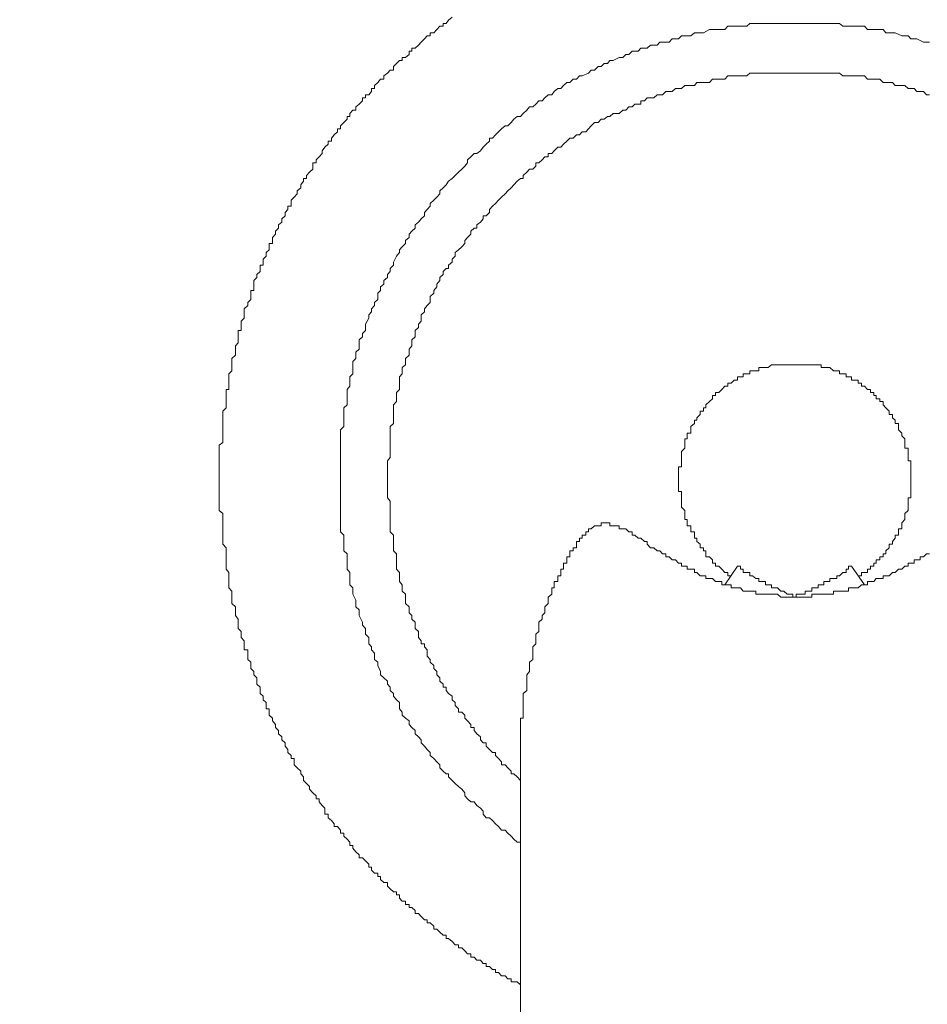
# Model space of a CAD drawing. Units: inches. Extents: x 149.1 to 237.2, y -281.8 to -217.2.
# Drawn here: x 219.1 to 220.6, y -261.3 to -259.6 of the extents above; entities that cross this region are included whole.
import ezdxf

# ---------------------------------------------------------------- set-up
doc = ezdxf.new("R2010")
doc.units = ezdxf.units.IN
doc.header["$MEASUREMENT"] = 0
doc.layers.add('图层 1', color=7, linetype='Continuous')

msp = doc.modelspace()

# ---------------------------------------------------------------- linework, layer by layer
at = {"layer": '图层 1', "lineweight": 9}
for points in [[(219.8291, -259.641), (219.8229, -259.6465), (219.8188, -259.652), (219.8133, -259.652), (219.8133, -259.6568), (219.8078, -259.6568), (219.8029, -259.6624), (219.7974, -259.6679), (219.7912, -259.6679), (219.7912, -259.673), (219.7864, -259.673), (219.7816, -259.6782), (219.7761, -259.6841), (219.7713, -259.6892), (219.7657, -259.6941), (219.7602, -259.6941), (219.7602, -259.6992), (219.7554, -259.6992), (219.7554, -259.7051), (219.7492, -259.7102), (219.7437, -259.7102), (219.7437, -259.7154), (219.7389, -259.7154), (219.734, -259.7206), (219.7285, -259.7257), (219.7285, -259.7316), (219.723, -259.7316), (219.7182, -259.7368), (219.712, -259.7416), (219.712, -259.7471), (219.7065, -259.7471), (219.7017, -259.7526), (219.6962, -259.7581), (219.6962, -259.763), (219.6913, -259.763), (219.6913, -259.7685), (219.6865, -259.774), (219.681, -259.774), (219.681, -259.7791), (219.6755, -259.7791), (219.6755, -259.7843), (219.67, -259.7898), (219.6645, -259.7947), (219.6645, -259.8002), (219.6589, -259.8002), (219.6541, -259.8057), (219.6541, -259.8108), (219.6493, -259.8108), (219.6493, -259.8157), (219.6438, -259.8215), (219.6383, -259.827), (219.6383, -259.8319), (219.6328, -259.8319), (219.6328, -259.8374), (219.6272, -259.8425), (219.6224, -259.848), (219.6224, -259.8532), (219.6169, -259.8532), (219.6169, -259.8584), (219.6114, -259.8636), (219.6066, -259.8694), (219.6066, -259.8742), (219.6018, -259.8797), (219.5962, -259.8849), (219.5962, -259.8904), (219.5907, -259.8904), (219.5907, -259.8959), (219.5907, -259.9008), (219.5852, -259.9059), (219.5797, -259.9118), (219.5797, -259.917), (219.5749, -259.917), (219.5749, -259.9218), (219.5701, -259.9276), (219.5701, -259.9331), (219.5639, -259.938), (219.5639, -259.9431), (219.559, -259.9486), (219.5535, -259.9538), (219.5535, -259.9597), (219.5535, -259.9641), (219.548, -259.9641), (219.548, -259.9697), (219.5432, -259.9752), (219.5432, -259.9807), (219.5377, -259.9862), (219.5377, -259.9914), (219.5322, -259.9962), (219.5322, -260.002), (219.5267, -260.0072), (219.5267, -260.0124), (219.5218, -260.0179), (219.5218, -260.0231), (219.5218, -260.0282), (219.5163, -260.0282), (219.5163, -260.0337), (219.5163, -260.0389), (219.5108, -260.0437), (219.5108, -260.0499), (219.506, -260.0548), (219.506, -260.0599), (219.506, -260.0654), (219.5005, -260.0654), (219.5005, -260.0709), (219.5005, -260.0758), (219.495, -260.0813), (219.495, -260.0865), (219.4901, -260.0916), (219.4901, -260.0975), (219.4901, -260.1023), (219.4901, -260.1082), (219.4846, -260.1082), (219.4846, -260.113), (219.4846, -260.1185), (219.4846, -260.1237), (219.4798, -260.1292), (219.4798, -260.134), (219.4736, -260.1398), (219.4736, -260.1447), (219.4736, -260.1502), (219.4736, -260.1557), (219.4681, -260.1609), (219.4681, -260.166), (219.4681, -260.1715), (219.4681, -260.1767), (219.4633, -260.1767), (219.4633, -260.1819), (219.4633, -260.1877), (219.4633, -260.1926), (219.4633, -260.1977), (219.4584, -260.2032), (219.4584, -260.2088), (219.4584, -260.2139), (219.4584, -260.2191), (219.4522, -260.2246), (219.4522, -260.2298), (219.4522, -260.2353), (219.4522, -260.2401), (219.4522, -260.246), (219.4474, -260.2508), (219.4474, -260.2563), (219.4474, -260.2618), (219.4474, -260.267), (219.4474, -260.2718), (219.4474, -260.2777), (219.4426, -260.2777), (219.4426, -260.2828), (219.4426, -260.288), (219.4426, -260.2935), (219.4426, -260.2983), (219.4426, -260.3038), (219.4426, -260.3093), (219.4371, -260.3145), (219.4371, -260.3204), (219.4371, -260.3259), (219.4371, -260.3304), (219.4371, -260.3359), (219.4371, -260.341), (219.4371, -260.3469), (219.4371, -260.3521), (219.4371, -260.3569), (219.4371, -260.3621), (219.4371, -260.3683), (219.4309, -260.3731), (219.4309, -260.3782), (219.4309, -260.3834), (219.4309, -260.3889), (219.4309, -260.3941), (219.4309, -260.3996), (219.4309, -260.4044), (219.4309, -260.4099), (219.4309, -260.4158), (219.4309, -260.4206), (219.4309, -260.4258), (219.4309, -260.4313), (219.4309, -260.4368), (219.4309, -260.442), (219.4309, -260.4475), (219.4309, -260.4523), (219.4309, -260.4582), (219.4309, -260.463), (219.4309, -260.4685), (219.4309, -260.4737), (219.4309, -260.4788), (219.4309, -260.4844), (219.4371, -260.4899), (219.4371, -260.4947), (219.4371, -260.4999), (219.4371, -260.5057), (219.4371, -260.5109), (219.4371, -260.5161), (219.4371, -260.5212), (219.4371, -260.5267), (219.4371, -260.5319), (219.4371, -260.5374), (219.4371, -260.5422), (219.4426, -260.5481), (219.4426, -260.5533), (219.4426, -260.5584), (219.4426, -260.5639), (219.4426, -260.5691), (219.4426, -260.5746), (219.4426, -260.5798), (219.4426, -260.585), (219.4474, -260.5905), (219.4474, -260.596), (219.4474, -260.6008), (219.4474, -260.606), (219.4474, -260.6118), (219.4474, -260.6167), (219.4522, -260.6222), (219.4522, -260.6277), (219.4522, -260.6325), (219.4522, -260.638), (219.4522, -260.6435), (219.4584, -260.649), (219.4584, -260.6542), (219.4584, -260.6594), (219.4584, -260.6642), (219.4633, -260.6704), (219.4633, -260.6752), (219.4633, -260.6804), (219.4633, -260.6862), (219.4681, -260.6914), (219.4681, -260.6962), (219.4681, -260.7017), (219.4736, -260.7073), (219.4736, -260.7124), (219.4736, -260.7179), (219.4736, -260.7228), (219.4798, -260.7228), (219.4798, -260.7283), (219.4798, -260.7338), (219.4798, -260.739), (219.4846, -260.7441), (219.4846, -260.7496), (219.4846, -260.7545), (219.4901, -260.76), (219.4901, -260.7655), (219.495, -260.7706), (219.495, -260.7762), (219.495, -260.7813), (219.5005, -260.7868), (219.5005, -260.792), (219.5005, -260.7972), (219.506, -260.802), (219.506, -260.8082), (219.5108, -260.813), (219.5108, -260.8182), (219.5108, -260.8234), (219.5163, -260.8234), (219.5163, -260.8292), (219.5163, -260.8344), (219.5218, -260.8395), (219.5218, -260.8444), (219.5267, -260.8502), (219.5267, -260.8557), (219.5322, -260.8606), (219.5322, -260.8661), (219.5377, -260.8716), (219.5377, -260.8768), (219.5432, -260.8819), (219.5432, -260.8874), (219.548, -260.8929), (219.548, -260.8981), (219.5535, -260.9033), (219.5535, -260.9084), (219.559, -260.9084), (219.559, -260.914), (219.559, -260.9191), (219.5639, -260.9243), (219.5701, -260.9302), (219.5701, -260.935), (219.5749, -260.9398), (219.5749, -260.946), (219.5797, -260.9512), (219.5852, -260.9563), (219.5852, -260.9612), (219.5907, -260.967), (219.5962, -260.9722), (219.5962, -260.9774), (219.6018, -260.9774), (219.6018, -260.9825), (219.6066, -260.9887), (219.6114, -260.9935), (219.6114, -260.9987), (219.6114, -261.0039), (219.6169, -261.0039), (219.6169, -261.0097), (219.6224, -261.0146), (219.6272, -261.0201), (219.6272, -261.0249), (219.6328, -261.0249), (219.6383, -261.0308), (219.6383, -261.0363), (219.6438, -261.0363), (219.6438, -261.0411), (219.6493, -261.0463), (219.6541, -261.0518), (219.6541, -261.0573), (219.6589, -261.0573), (219.6589, -261.0621), (219.6645, -261.068), (219.67, -261.0731), (219.67, -261.0783), (219.6755, -261.0783), (219.681, -261.0835), (219.6865, -261.089), (219.6865, -261.0941), (219.6913, -261.0941), (219.6913, -261.0993), (219.6962, -261.1048), (219.7017, -261.1048), (219.7017, -261.1103), (219.7065, -261.1103), (219.7065, -261.1155), (219.712, -261.1203), (219.7182, -261.1203), (219.7182, -261.1265), (219.723, -261.1313), (219.7285, -261.1365), (219.734, -261.1365), (219.734, -261.1417), (219.7389, -261.1417), (219.7389, -261.1475), (219.7437, -261.1524), (219.7492, -261.1524), (219.7492, -261.1579), (219.7554, -261.1579), (219.7554, -261.163), (219.7602, -261.163), (219.7657, -261.1686), (219.7657, -261.1737), (219.7713, -261.1737), (219.7761, -261.1789), (219.7816, -261.1844), (219.7864, -261.1844), (219.7864, -261.1896), (219.7912, -261.1896), (219.7974, -261.1951), (219.7974, -261.2002), (219.8029, -261.2002), (219.8078, -261.2054), (219.8133, -261.2106), (219.8188, -261.2106), (219.8188, -261.2164), (219.8229, -261.2164), (219.8291, -261.2213), (219.834, -261.2268), (219.8395, -261.2268), (219.8395, -261.2323), (219.8457, -261.2323), (219.8505, -261.2371), (219.8553, -261.2426), (219.8608, -261.2426), (219.8608, -261.2481), (219.8663, -261.2481), (219.8712, -261.2533), (219.8774, -261.2533), (219.8822, -261.2588), (219.887, -261.2588), (219.887, -261.264), (219.8925, -261.264), (219.898, -261.2692), (219.9029, -261.2692), (219.9029, -261.2743), (219.9084, -261.2743), (219.9132, -261.2798), (219.9194, -261.2798), (219.9242, -261.285), (219.9297, -261.285), (219.9297, -261.2905), (219.9346, -261.2905), (219.9401, -261.2905), (219.9456, -261.2957)], [(220.6449, -259.6841), (220.6401, -259.6841), (220.6346, -259.6841), (220.6236, -259.6782), (220.6187, -259.6782), (220.6132, -259.6782), (220.6084, -259.673), (220.6029, -259.673), (220.5974, -259.673), (220.5864, -259.6679), (220.5815, -259.6679), (220.576, -259.6679), (220.5705, -259.6679), (220.5657, -259.6624), (220.554, -259.6624), (220.5498, -259.6624), (220.5443, -259.6624), (220.5388, -259.6624), (220.534, -259.6568), (220.523, -259.6568), (220.5188, -259.6568), (220.5119, -259.6568), (220.5064, -259.6568), (220.4968, -259.6568), (220.4913, -259.652), (220.4865, -259.652), (220.4809, -259.652), (220.4747, -259.652), (220.4644, -259.652), (220.4596, -259.652), (220.4548, -259.652), (220.4492, -259.652), (220.4437, -259.652), (220.4327, -259.652), (220.4279, -259.652), (220.4231, -259.652), (220.4169, -259.652), (220.4072, -259.652), (220.4017, -259.652), (220.3962, -259.652), (220.3907, -259.652), (220.3852, -259.652), (220.3748, -259.652), (220.3693, -259.652), (220.3645, -259.652), (220.359, -259.652), (220.348, -259.652), (220.3425, -259.652), (220.3376, -259.652), (220.3328, -259.6568), (220.3266, -259.6568), (220.317, -259.6568), (220.3108, -259.6568), (220.3059, -259.6568), (220.3004, -259.6568), (220.2949, -259.6624), (220.2846, -259.6624), (220.2791, -259.6624), (220.2742, -259.6624), (220.2687, -259.6624), (220.2584, -259.6679), (220.2529, -259.6679), (220.2474, -259.6679), (220.2432, -259.6679), (220.237, -259.673), (220.2308, -259.673), (220.2212, -259.673), (220.2157, -259.6782), (220.2108, -259.6782), (220.2053, -259.6782), (220.1998, -259.6841), (220.1888, -259.6841), (220.184, -259.6841), (220.1792, -259.6892), (220.1736, -259.6892), (220.1681, -259.6892), (220.1626, -259.6941), (220.1516, -259.6941), (220.1468, -259.6992), (220.1413, -259.6992), (220.1364, -259.6992), (220.1309, -259.7051), (220.1261, -259.7051), (220.1206, -259.7102), (220.1144, -259.7102), (220.104, -259.7154), (220.0985, -259.7154), (220.0944, -259.7206), (220.0889, -259.7206), (220.0834, -259.7257), (220.0786, -259.7257), (220.0724, -259.7316), (220.0668, -259.7316), (220.062, -259.7368), (220.051, -259.7416), (220.0469, -259.7416), (220.0413, -259.7471), (220.0358, -259.7471), (220.0303, -259.7526), (220.0248, -259.7526), (220.0193, -259.7581), (220.0145, -259.763), (220.0097, -259.763), (220.0035, -259.7685), (219.9993, -259.774), (219.9931, -259.774), (219.9876, -259.7791), (219.9828, -259.7843), (219.9773, -259.7843), (219.9718, -259.7898), (219.9669, -259.7947), (219.9614, -259.7947), (219.9566, -259.8002), (219.9504, -259.8057), (219.9456, -259.8108), (219.9401, -259.8108), (219.9346, -259.8157), (219.9297, -259.8215), (219.9242, -259.827), (219.9194, -259.827), (219.9132, -259.8319), (219.9084, -259.8374), (219.9029, -259.8425), (219.898, -259.848), (219.8925, -259.848), (219.8925, -259.8532), (219.887, -259.8584), (219.8822, -259.8636), (219.8774, -259.8694), (219.8712, -259.8742), (219.8663, -259.8742), (219.8608, -259.8797), (219.8553, -259.8849), (219.8553, -259.8904), (219.8505, -259.8959), (219.8457, -259.9008), (219.8395, -259.9059), (219.834, -259.9118), (219.8291, -259.917), (219.8229, -259.9218), (219.8188, -259.9276), (219.8133, -259.9331), (219.8078, -259.938), (219.8078, -259.9431), (219.8029, -259.9486), (219.7974, -259.9538), (219.7912, -259.9597), (219.7912, -259.9641), (219.7864, -259.9697), (219.7816, -259.9752), (219.7816, -259.9807), (219.7761, -259.9862), (219.7713, -259.9914), (219.7657, -259.9962), (219.7657, -260.002), (219.7602, -260.0072), (219.7554, -260.0124), (219.7554, -260.0179), (219.7492, -260.0231), (219.7492, -260.0282), (219.7437, -260.0337), (219.7389, -260.0389), (219.7389, -260.0437), (219.734, -260.0499), (219.7285, -260.0599), (219.7285, -260.0654), (219.723, -260.0709), (219.723, -260.0758), (219.7182, -260.0813), (219.7182, -260.0865), (219.712, -260.0916), (219.712, -260.0975), (219.7065, -260.1023), (219.7065, -260.1082), (219.7017, -260.113), (219.7017, -260.1237), (219.6962, -260.1292), (219.6962, -260.134), (219.6913, -260.1398), (219.6913, -260.1447), (219.6865, -260.1502), (219.6865, -260.1557), (219.681, -260.166), (219.681, -260.1715), (219.681, -260.1767), (219.6755, -260.1819), (219.6755, -260.1877), (219.67, -260.1926), (219.67, -260.2032), (219.67, -260.2088), (219.6645, -260.2139), (219.6645, -260.2191), (219.6645, -260.2246), (219.6589, -260.2298), (219.6589, -260.2401), (219.6589, -260.246), (219.6589, -260.2508), (219.6541, -260.2563), (219.6541, -260.2618), (219.6541, -260.2718), (219.6493, -260.2777), (219.6493, -260.2828), (219.6493, -260.288), (219.6493, -260.2935), (219.6493, -260.3038), (219.6438, -260.3093), (219.6438, -260.3145), (219.6438, -260.3204), (219.6438, -260.3259), (219.6438, -260.3359), (219.6438, -260.341), (219.6383, -260.3469), (219.6383, -260.3521), (219.6383, -260.3569), (219.6383, -260.3683), (219.6383, -260.3731), (219.6383, -260.3782), (219.6383, -260.3834), (219.6383, -260.3941), (219.6383, -260.3996), (219.6383, -260.4044), (219.6383, -260.4099), (219.6383, -260.4158), (219.6383, -260.4258), (219.6383, -260.4313), (219.6383, -260.4368), (219.6383, -260.442), (219.6383, -260.4523), (219.6383, -260.4582), (219.6383, -260.463), (219.6383, -260.4685), (219.6383, -260.4737), (219.6383, -260.4844), (219.6383, -260.4899), (219.6383, -260.4947), (219.6383, -260.4999), (219.6383, -260.5109), (219.6383, -260.5161), (219.6383, -260.5212), (219.6438, -260.5267), (219.6438, -260.5319), (219.6438, -260.5422), (219.6438, -260.5481), (219.6438, -260.5533), (219.6493, -260.5584), (219.6493, -260.5639), (219.6493, -260.5746), (219.6493, -260.5798), (219.6493, -260.585), (219.6541, -260.5905), (219.6541, -260.596), (219.6541, -260.606), (219.6541, -260.6118), (219.6589, -260.6167), (219.6589, -260.6222), (219.6589, -260.6277), (219.6645, -260.638), (219.6645, -260.6435), (219.6645, -260.649), (219.67, -260.6542), (219.67, -260.6594), (219.67, -260.6642), (219.6755, -260.6752), (219.6755, -260.6804), (219.681, -260.6862), (219.681, -260.6914), (219.681, -260.6962), (219.6865, -260.7017), (219.6865, -260.7124), (219.6913, -260.7179), (219.6913, -260.7228), (219.6962, -260.7283), (219.6962, -260.7338), (219.6962, -260.739), (219.7017, -260.7441), (219.7017, -260.7496), (219.7065, -260.76), (219.7065, -260.7655), (219.712, -260.7706), (219.7182, -260.7762), (219.7182, -260.7813), (219.723, -260.7868), (219.723, -260.792), (219.7285, -260.7972), (219.7285, -260.802), (219.734, -260.8082), (219.7389, -260.813), (219.7389, -260.8234), (219.7437, -260.8292), (219.7437, -260.8344), (219.7492, -260.8395), (219.7554, -260.8444), (219.7554, -260.8502), (219.7602, -260.8557), (219.7657, -260.8606), (219.7657, -260.8661), (219.7713, -260.8716), (219.7761, -260.8768), (219.7761, -260.8819), (219.7816, -260.8874), (219.7864, -260.8929), (219.7912, -260.8981), (219.7912, -260.9033), (219.7974, -260.9084), (219.8029, -260.914), (219.8078, -260.9191), (219.8078, -260.9243), (219.8133, -260.9302), (219.8188, -260.935), (219.8229, -260.935), (219.8229, -260.9398), (219.8291, -260.946), (219.834, -260.9512), (219.8395, -260.9563), (219.8457, -260.9612), (219.8505, -260.967), (219.8505, -260.9722), (219.8553, -260.9774), (219.8608, -260.9825), (219.8663, -260.9825), (219.8712, -260.9887), (219.8774, -260.9935), (219.8822, -260.9987), (219.8822, -261.0039), (219.887, -261.0097), (219.8925, -261.0097), (219.898, -261.0146), (219.9029, -261.0201), (219.9084, -261.0249), (219.9132, -261.0308), (219.9194, -261.0308), (219.9242, -261.0363), (219.9297, -261.0411), (219.9346, -261.0463), (219.9401, -261.0518), (219.9456, -261.0518)], [(220.6449, -259.774), (220.6401, -259.774), (220.6346, -259.7685), (220.6291, -259.7685), (220.6236, -259.7685), (220.6187, -259.763), (220.6132, -259.763), (220.6084, -259.763), (220.6029, -259.7581), (220.5974, -259.7581), (220.5919, -259.7581), (220.5864, -259.7581), (220.5815, -259.7526), (220.576, -259.7526), (220.5705, -259.7526), (220.5657, -259.7526), (220.5602, -259.7471), (220.554, -259.7471), (220.5498, -259.7471), (220.5443, -259.7471), (220.5388, -259.7471), (220.534, -259.7416), (220.5285, -259.7416), (220.5188, -259.7416), (220.5119, -259.7416), (220.5064, -259.7416), (220.5023, -259.7416), (220.4968, -259.7416), (220.4913, -259.7368), (220.4865, -259.7368), (220.4809, -259.7368), (220.4747, -259.7368), (220.4699, -259.7368), (220.4644, -259.7368), (220.4596, -259.7368), (220.4548, -259.7368), (220.4492, -259.7368), (220.4437, -259.7368), (220.4389, -259.7368), (220.4327, -259.7368), (220.4279, -259.7368), (220.4231, -259.7368), (220.4169, -259.7368), (220.4114, -259.7368), (220.4072, -259.7368), (220.3962, -259.7368), (220.3907, -259.7368), (220.3852, -259.7368), (220.3797, -259.7368), (220.3748, -259.7368), (220.3693, -259.7368), (220.3645, -259.7368), (220.359, -259.7368), (220.3535, -259.7368), (220.348, -259.7368), (220.3425, -259.7368), (220.3376, -259.7368), (220.3328, -259.7416), (220.3266, -259.7416), (220.3218, -259.7416), (220.317, -259.7416), (220.3108, -259.7416), (220.3059, -259.7416), (220.3004, -259.7416), (220.2949, -259.7471), (220.2901, -259.7471), (220.2846, -259.7471), (220.2791, -259.7471), (220.2742, -259.7471), (220.2687, -259.7526), (220.2584, -259.7526), (220.2529, -259.7526), (220.2474, -259.7526), (220.2432, -259.7581), (220.237, -259.7581), (220.2308, -259.7581), (220.2267, -259.7581), (220.2212, -259.763), (220.2157, -259.763), (220.2108, -259.763), (220.2053, -259.7685), (220.1998, -259.7685), (220.1943, -259.7685), (220.1888, -259.774), (220.184, -259.774), (220.1792, -259.774), (220.1736, -259.7791), (220.1681, -259.7791), (220.1626, -259.7791), (220.1578, -259.7843), (220.1516, -259.7843), (220.1516, -259.7898), (220.1468, -259.7898), (220.1413, -259.7898), (220.1364, -259.7947), (220.1309, -259.7947), (220.1261, -259.8002), (220.1206, -259.8002), (220.1144, -259.8057), (220.1096, -259.8057), (220.104, -259.8057), (220.0985, -259.8108), (220.0944, -259.8108), (220.0889, -259.8157), (220.0834, -259.8157), (220.0786, -259.8215), (220.0724, -259.8215), (220.0668, -259.827), (220.062, -259.8319), (220.0572, -259.8374), (220.051, -259.8374), (220.0469, -259.8425), (220.0413, -259.8425), (220.0358, -259.848), (220.0303, -259.848), (220.0248, -259.8532), (220.0193, -259.8584), (220.0145, -259.8636), (220.0097, -259.8636), (220.0035, -259.8694), (219.9993, -259.8742), (219.9931, -259.8742), (219.9931, -259.8797), (219.9876, -259.8797), (219.9828, -259.8849), (219.9773, -259.8904), (219.9718, -259.8904), (219.9718, -259.8959), (219.9669, -259.9008), (219.9614, -259.9008), (219.9566, -259.9059), (219.9504, -259.9118), (219.9504, -259.917), (219.9456, -259.917), (219.9401, -259.9218), (219.9346, -259.9276), (219.9297, -259.9331), (219.9242, -259.938), (219.9194, -259.9431), (219.9132, -259.9486), (219.9084, -259.9538), (219.9029, -259.9597), (219.898, -259.9641), (219.8925, -259.9697), (219.8925, -259.9752), (219.887, -259.9807), (219.8822, -259.9807), (219.8822, -259.9862), (219.8774, -259.9914), (219.8712, -259.9962), (219.8712, -260.002), (219.8663, -260.002), (219.8608, -260.0072), (219.8608, -260.0124), (219.8553, -260.0179), (219.8505, -260.0231), (219.8505, -260.0282), (219.8457, -260.0337), (219.8395, -260.0389), (219.834, -260.0437), (219.834, -260.0499), (219.8291, -260.0548), (219.8291, -260.0599), (219.8229, -260.0654), (219.8229, -260.0709), (219.8188, -260.0709), (219.8133, -260.0758), (219.8133, -260.0813), (219.8078, -260.0865), (219.8078, -260.0916), (219.8029, -260.0975), (219.8029, -260.1023), (219.7974, -260.1082), (219.7974, -260.113), (219.7912, -260.1185), (219.7912, -260.1237), (219.7912, -260.1292), (219.7864, -260.134), (219.7816, -260.1398), (219.7816, -260.1447), (219.7761, -260.1502), (219.7761, -260.1557), (219.7761, -260.1609), (219.7713, -260.166), (219.7713, -260.1715), (219.7657, -260.1767), (219.7657, -260.1819), (219.7657, -260.1877), (219.7602, -260.1926), (219.7602, -260.1977), (219.7602, -260.2032), (219.7554, -260.2088), (219.7554, -260.2139), (219.7554, -260.2191), (219.7492, -260.2246), (219.7492, -260.2298), (219.7492, -260.2353), (219.7437, -260.2401), (219.7437, -260.246), (219.7437, -260.2508), (219.7389, -260.2563), (219.7389, -260.2618), (219.7389, -260.267), (219.7389, -260.2718), (219.7389, -260.2777), (219.734, -260.2828), (219.734, -260.288), (219.734, -260.2935), (219.734, -260.2983), (219.7285, -260.3038), (219.7285, -260.3093), (219.7285, -260.3145), (219.7285, -260.3259), (219.7285, -260.3304), (219.7285, -260.3359), (219.723, -260.341), (219.723, -260.3469), (219.723, -260.3521), (219.723, -260.3569), (219.723, -260.3621), (219.723, -260.3683), (219.723, -260.3731), (219.723, -260.3782), (219.723, -260.3834), (219.723, -260.3889), (219.723, -260.3941), (219.7182, -260.3996), (219.7182, -260.4044), (219.7182, -260.4099), (219.7182, -260.4158), (219.7182, -260.4206), (219.7182, -260.4258), (219.7182, -260.4313), (219.7182, -260.4368), (219.7182, -260.4475), (219.7182, -260.4523), (219.7182, -260.4582), (219.7182, -260.463), (219.723, -260.4685), (219.723, -260.4737), (219.723, -260.4788), (219.723, -260.4844), (219.723, -260.4899), (219.723, -260.4947), (219.723, -260.4999), (219.723, -260.5057), (219.723, -260.5109), (219.723, -260.5161), (219.723, -260.5212), (219.7285, -260.5267), (219.7285, -260.5319), (219.7285, -260.5374), (219.7285, -260.5422), (219.7285, -260.5481), (219.7285, -260.5533), (219.734, -260.5584), (219.734, -260.5639), (219.734, -260.5746), (219.734, -260.5798), (219.734, -260.585), (219.7389, -260.5905), (219.7389, -260.596), (219.7389, -260.6008), (219.7389, -260.606), (219.7437, -260.6118), (219.7437, -260.6167), (219.7437, -260.6222), (219.7492, -260.6277), (219.7492, -260.6325), (219.7492, -260.638), (219.7492, -260.6435), (219.7554, -260.649), (219.7554, -260.6542), (219.7554, -260.6594), (219.7602, -260.6642), (219.7602, -260.6704), (219.7657, -260.6752), (219.7657, -260.6804), (219.7657, -260.6862), (219.7713, -260.6914), (219.7713, -260.6962), (219.7713, -260.7017), (219.7761, -260.7073), (219.7761, -260.7124), (219.7816, -260.7124), (219.7816, -260.7179), (219.7864, -260.7228), (219.7864, -260.7283), (219.7864, -260.7338), (219.7912, -260.739), (219.7912, -260.7441), (219.7974, -260.7496), (219.7974, -260.7545), (219.8029, -260.76), (219.8029, -260.7655), (219.8078, -260.7706), (219.8078, -260.7762), (219.8133, -260.7813), (219.8133, -260.7868), (219.8188, -260.7868), (219.8188, -260.792), (219.8229, -260.7972), (219.8291, -260.802), (219.8291, -260.8082), (219.834, -260.813), (219.834, -260.8182), (219.8395, -260.8234), (219.8395, -260.8292), (219.8457, -260.8292), (219.8505, -260.8344), (219.8505, -260.8395), (219.8553, -260.8444), (219.8608, -260.8502), (219.8608, -260.8557), (219.8663, -260.8557), (219.8663, -260.8606), (219.8712, -260.8661), (219.8774, -260.8716), (219.8774, -260.8768), (219.8822, -260.8819), (219.887, -260.8819), (219.887, -260.8874), (219.8925, -260.8929), (219.898, -260.8981), (219.9029, -260.8981), (219.9029, -260.9033), (219.9084, -260.9084), (219.9132, -260.914), (219.9132, -260.9191), (219.9194, -260.9191), (219.9242, -260.9243), (219.9297, -260.9302), (219.9297, -260.935), (219.9346, -260.935), (219.9401, -260.9398), (219.9456, -260.946)], [(220.523, -260.596), (220.5285, -260.596), (220.5285, -260.5905), (220.534, -260.5905), (220.5388, -260.5905), (220.5388, -260.585), (220.5443, -260.585), (220.5443, -260.5798), (220.5498, -260.5798), (220.5498, -260.5746), (220.554, -260.5746), (220.554, -260.5691), (220.5602, -260.5691), (220.5602, -260.5639), (220.5657, -260.5639), (220.5657, -260.5584), (220.5705, -260.5584), (220.5705, -260.5533), (220.576, -260.5481), (220.576, -260.5422), (220.5815, -260.5422), (220.5815, -260.5374), (220.5864, -260.5319), (220.5864, -260.5267), (220.5919, -260.5267), (220.5919, -260.5212), (220.5919, -260.5161), (220.5974, -260.5161), (220.5974, -260.5109), (220.5974, -260.5057), (220.6029, -260.4999), (220.6029, -260.4947), (220.6029, -260.4899), (220.6084, -260.4844), (220.6084, -260.4788), (220.6084, -260.4737), (220.6084, -260.4685), (220.6084, -260.463), (220.6132, -260.463), (220.6132, -260.4582), (220.6132, -260.4523), (220.6132, -260.4475), (220.6132, -260.442), (220.6132, -260.4368), (220.6132, -260.4313), (220.6132, -260.4258), (220.6132, -260.4206), (220.6132, -260.4158), (220.6132, -260.4099), (220.6132, -260.4044), (220.6132, -260.3996), (220.6084, -260.3996), (220.6084, -260.3941), (220.6084, -260.3889), (220.6084, -260.3834), (220.6084, -260.3782), (220.6029, -260.3782), (220.6029, -260.3731), (220.6029, -260.3683), (220.6029, -260.3621), (220.5974, -260.3569), (220.5974, -260.3521), (220.5919, -260.3469), (220.5919, -260.341), (220.5919, -260.3359), (220.5864, -260.3359), (220.5864, -260.3304), (220.5815, -260.3259), (220.5815, -260.3204), (220.576, -260.3204), (220.576, -260.3145), (220.5705, -260.3093), (220.5657, -260.3038), (220.5657, -260.2983), (220.5602, -260.2983), (220.5602, -260.2935), (220.554, -260.2935), (220.554, -260.288), (220.5498, -260.288), (220.5498, -260.2828), (220.5443, -260.2828), (220.5443, -260.2777), (220.5388, -260.2777), (220.534, -260.2718), (220.5285, -260.2718), (220.5285, -260.267), (220.523, -260.267), (220.523, -260.2618), (220.5188, -260.2618), (220.5119, -260.2618), (220.5119, -260.2563), (220.5064, -260.2563), (220.5023, -260.2563), (220.5023, -260.2508), (220.4968, -260.2508), (220.4913, -260.2508), (220.4913, -260.246), (220.4865, -260.246), (220.4809, -260.246), (220.4747, -260.2401), (220.4699, -260.2401), (220.4644, -260.2401), (220.4596, -260.2401), (220.4596, -260.2353), (220.4548, -260.2353), (220.4492, -260.2353), (220.4437, -260.2353), (220.4389, -260.2353), (220.4327, -260.2353), (220.4279, -260.2353), (220.4231, -260.2353), (220.4169, -260.2353), (220.4114, -260.2353), (220.4072, -260.2353), (220.4017, -260.2353), (220.3962, -260.2353), (220.3907, -260.2353), (220.3852, -260.2353), (220.3797, -260.2353), (220.3748, -260.2353), (220.3693, -260.2401), (220.3645, -260.2401), (220.359, -260.2401), (220.3535, -260.2401), (220.3535, -260.246), (220.348, -260.246), (220.3425, -260.246), (220.3376, -260.246), (220.3376, -260.2508), (220.3328, -260.2508), (220.3266, -260.2508), (220.3266, -260.2563), (220.3218, -260.2563), (220.317, -260.2563), (220.317, -260.2618), (220.3108, -260.2618), (220.3059, -260.267), (220.3004, -260.267), (220.3004, -260.2718), (220.2949, -260.2718), (220.2901, -260.2777), (220.2846, -260.2828), (220.2791, -260.2828), (220.2791, -260.288), (220.2742, -260.288), (220.2742, -260.2935), (220.2687, -260.2983), (220.2625, -260.3038), (220.2625, -260.3093), (220.2584, -260.3093), (220.2584, -260.3145), (220.2529, -260.3145), (220.2529, -260.3204), (220.2474, -260.3259), (220.2474, -260.3304), (220.2432, -260.3304), (220.2432, -260.3359), (220.237, -260.341), (220.237, -260.3469), (220.237, -260.3521), (220.2308, -260.3521), (220.2308, -260.3569), (220.2308, -260.3621), (220.2267, -260.3621), (220.2267, -260.3683), (220.2267, -260.3731), (220.2267, -260.3782), (220.2212, -260.3834), (220.2212, -260.3889), (220.2212, -260.3941), (220.2212, -260.3996), (220.2212, -260.4044), (220.2212, -260.4099), (220.2157, -260.4099), (220.2157, -260.4158), (220.2157, -260.4206), (220.2157, -260.4258), (220.2157, -260.4313), (220.2157, -260.4368), (220.2157, -260.442), (220.2157, -260.4475), (220.2157, -260.4523), (220.2212, -260.4523), (220.2212, -260.4582), (220.2212, -260.463), (220.2212, -260.4685), (220.2212, -260.4737), (220.2212, -260.4788), (220.2267, -260.4844), (220.2267, -260.4899), (220.2267, -260.4947), (220.2267, -260.4999), (220.2308, -260.4999), (220.2308, -260.5057), (220.2308, -260.5109), (220.237, -260.5109), (220.237, -260.5161), (220.237, -260.5212), (220.2432, -260.5212), (220.2432, -260.5267), (220.2432, -260.5319), (220.2474, -260.5319), (220.2474, -260.5374), (220.2529, -260.5422), (220.2529, -260.5481), (220.2584, -260.5481), (220.2584, -260.5533), (220.2625, -260.5533), (220.2625, -260.5584), (220.2625, -260.5639), (220.2687, -260.5639), (220.2742, -260.5691), (220.2742, -260.5746), (220.2791, -260.5746), (220.2791, -260.5798), (220.2846, -260.5798), (220.2901, -260.585), (220.2949, -260.5905), (220.3004, -260.5905), (220.3004, -260.596), (220.3059, -260.596)], [(219.9456, -260.8606), (219.9456, -260.8557), (219.9456, -260.8502), (219.9456, -260.8444), (219.9456, -260.8395), (219.9504, -260.8395), (219.9504, -260.8344), (219.9504, -260.8292), (219.9504, -260.8234), (219.9504, -260.8182), (219.9504, -260.813), (219.9504, -260.8082), (219.9504, -260.802), (219.9504, -260.7972), (219.9566, -260.792), (219.9566, -260.7868), (219.9566, -260.7813), (219.9566, -260.7762), (219.9566, -260.7706), (219.9566, -260.7655), (219.9614, -260.76), (219.9614, -260.7545), (219.9614, -260.7496), (219.9614, -260.7441), (219.9669, -260.739), (219.9669, -260.7338), (219.9669, -260.7283), (219.9669, -260.7228), (219.9669, -260.7179), (219.9718, -260.7124), (219.9718, -260.7073), (219.9718, -260.7017), (219.9718, -260.6962), (219.9773, -260.6914), (219.9773, -260.6862), (219.9773, -260.6804), (219.9773, -260.6752), (219.9828, -260.6704), (219.9828, -260.6642), (219.9876, -260.6594), (219.9876, -260.6542), (219.9876, -260.649), (219.9931, -260.6435), (219.9931, -260.638), (219.9931, -260.6325), (219.9993, -260.6277), (219.9993, -260.6222), (219.9993, -260.6167), (220.0035, -260.6167), (220.0035, -260.6118), (220.0035, -260.606), (220.0097, -260.606), (220.0097, -260.6008), (220.0097, -260.596), (220.0145, -260.596), (220.0145, -260.5905), (220.0145, -260.585), (220.0193, -260.585), (220.0193, -260.5798), (220.0193, -260.5746), (220.0248, -260.5746), (220.0248, -260.5691), (220.0248, -260.5639), (220.0303, -260.5639), (220.0303, -260.5584), (220.0303, -260.5533), (220.0358, -260.5533), (220.0358, -260.5481), (220.0413, -260.5481), (220.0413, -260.5422), (220.0413, -260.5374), (220.0469, -260.5374), (220.0469, -260.5319), (220.051, -260.5319), (220.051, -260.5267), (220.0572, -260.5267), (220.0572, -260.5212), (220.062, -260.5212), (220.062, -260.5161), (220.0668, -260.5161), (220.0724, -260.5109), (220.0786, -260.5109), (220.0834, -260.5109), (220.0834, -260.5057), (220.0889, -260.5057), (220.0944, -260.5057), (220.0985, -260.5057), (220.0985, -260.5109), (220.104, -260.5109), (220.1096, -260.5109), (220.1144, -260.5109), (220.1144, -260.5161), (220.1206, -260.5161), (220.1261, -260.5161), (220.1309, -260.5212), (220.1364, -260.5212), (220.1364, -260.5267), (220.1413, -260.5267), (220.1468, -260.5319), (220.1516, -260.5319), (220.1578, -260.5374), (220.1626, -260.5374), (220.1626, -260.5422), (220.1681, -260.5481), (220.1736, -260.5481), (220.1792, -260.5533), (220.184, -260.5533), (220.1888, -260.5584), (220.1943, -260.5584), (220.1943, -260.5639), (220.1998, -260.5639), (220.2053, -260.5691), (220.2108, -260.5691), (220.2157, -260.5746), (220.2212, -260.5746), (220.2212, -260.5798), (220.2267, -260.5798), (220.2308, -260.5798), (220.2308, -260.585), (220.237, -260.585), (220.2432, -260.585), (220.2432, -260.5905), (220.2474, -260.5905), (220.2529, -260.596), (220.2584, -260.596), (220.2625, -260.596), (220.2625, -260.6008), (220.2687, -260.6008), (220.2742, -260.6008), (220.2791, -260.606), (220.2846, -260.606), (220.2901, -260.606), (220.2901, -260.6118), (220.2949, -260.6118)], [(220.6449, -260.5584), (220.6401, -260.5584), (220.6346, -260.5639), (220.6291, -260.5639), (220.6291, -260.5691), (220.6236, -260.5691), (220.6187, -260.5691), (220.6187, -260.5746), (220.6132, -260.5746), (220.6084, -260.5746), (220.6084, -260.5798), (220.6029, -260.5798), (220.5974, -260.585), (220.5919, -260.585), (220.5864, -260.5905), (220.5815, -260.5905), (220.576, -260.596), (220.5705, -260.596), (220.5657, -260.596), (220.5657, -260.6008), (220.5602, -260.6008), (220.554, -260.6008), (220.5498, -260.606), (220.5443, -260.606), (220.5388, -260.606), (220.5388, -260.6118), (220.534, -260.6118)], [(220.2949, -260.6118), (220.317, -260.5798)], [(220.317, -260.5798), (220.3218, -260.5798), (220.3218, -260.585), (220.3266, -260.585), (220.3266, -260.5905), (220.3328, -260.5905), (220.3376, -260.5905), (220.3376, -260.596), (220.3425, -260.596), (220.348, -260.6008), (220.3535, -260.6008), (220.3535, -260.606), (220.359, -260.606), (220.3645, -260.606), (220.3645, -260.6118), (220.3693, -260.6118), (220.3748, -260.6118), (220.3748, -260.6167), (220.3797, -260.6167), (220.3852, -260.6167), (220.3907, -260.6222), (220.3962, -260.6222), (220.4017, -260.6277), (220.4072, -260.6277), (220.4114, -260.6277), (220.4114, -260.6325), (220.4169, -260.6325)], [(220.5119, -260.5798), (220.5064, -260.5798), (220.5064, -260.585), (220.5023, -260.585), (220.5023, -260.5905), (220.4968, -260.5905), (220.4913, -260.596), (220.4865, -260.596), (220.4865, -260.6008), (220.4809, -260.6008), (220.4747, -260.6008), (220.4747, -260.606), (220.4699, -260.606), (220.4644, -260.606), (220.4644, -260.6118), (220.4596, -260.6118), (220.4548, -260.6118), (220.4548, -260.6167), (220.4492, -260.6167), (220.4437, -260.6167), (220.4437, -260.6222), (220.4389, -260.6222), (220.4327, -260.6222), (220.4327, -260.6277), (220.4279, -260.6277), (220.4231, -260.6277), (220.4169, -260.6277), (220.4169, -260.6325)], [(220.534, -260.6118), (220.5119, -260.5798)], [(220.2949, -260.6118), (220.3004, -260.6118), (220.3059, -260.6118), (220.3059, -260.6167), (220.3108, -260.6167), (220.317, -260.6167), (220.3218, -260.6167), (220.3266, -260.6222), (220.3328, -260.6222), (220.3376, -260.6222), (220.3425, -260.6222), (220.348, -260.6222), (220.348, -260.6277), (220.3535, -260.6277), (220.359, -260.6277), (220.3645, -260.6277), (220.3693, -260.6277), (220.3748, -260.6277), (220.3797, -260.6277), (220.3852, -260.6277), (220.3907, -260.6325), (220.3962, -260.6325), (220.4017, -260.6325), (220.4072, -260.6325), (220.4114, -260.6325), (220.4169, -260.6325)], [(220.534, -260.6118), (220.5285, -260.6118), (220.523, -260.6167), (220.5188, -260.6167), (220.5119, -260.6167), (220.5064, -260.6167), (220.5064, -260.6222), (220.5023, -260.6222), (220.4968, -260.6222), (220.4913, -260.6222), (220.4865, -260.6222), (220.4809, -260.6222), (220.4809, -260.6277), (220.4747, -260.6277), (220.4699, -260.6277), (220.4644, -260.6277), (220.4596, -260.6277), (220.4548, -260.6277), (220.4492, -260.6277), (220.4437, -260.6277), (220.4437, -260.6325), (220.4389, -260.6325), (220.4327, -260.6325), (220.4279, -260.6325), (220.4231, -260.6325), (220.4169, -260.6325)], [(219.9456, -260.8606), (219.9456, -260.8661), (219.9456, -260.8716), (219.9456, -260.8768), (219.9456, -260.8819)], [(219.9456, -260.8819), (219.9456, -260.8874), (219.9456, -260.8929), (219.9456, -260.8981), (219.9456, -260.9033), (219.9456, -260.9084)], [(219.9456, -260.9033), (219.9456, -262.2028)]]:
    msp.add_lwpolyline(points, dxfattribs=at)
for points in [[(212.3912, -259.6462), (212.3912, -259.6462), (212.8273, -267.1517), (212.8273, -267.1517), (212.8273, -267.1517), (213.0258, -269.4943), (214.5747, -269.4943), (214.5747, -269.4943), (220.4145, -269.4943), (220.4145, -269.4943)], [(228.4233, -259.6462), (228.4233, -259.6462), (227.9857, -267.1517), (227.9857, -267.1517), (227.9857, -267.1517), (227.7873, -269.4943), (226.2377, -269.4943), (226.2377, -269.4943), (220.4, -269.4943), (220.4, -269.4943)]]:
    msp.add_open_spline(points, degree=3, knots=[0, 0, 0, 0, 1, 1, 1, 2, 2, 2, 3, 3, 3, 3], dxfattribs=at)

doc.saveas('drawing.dxf')
